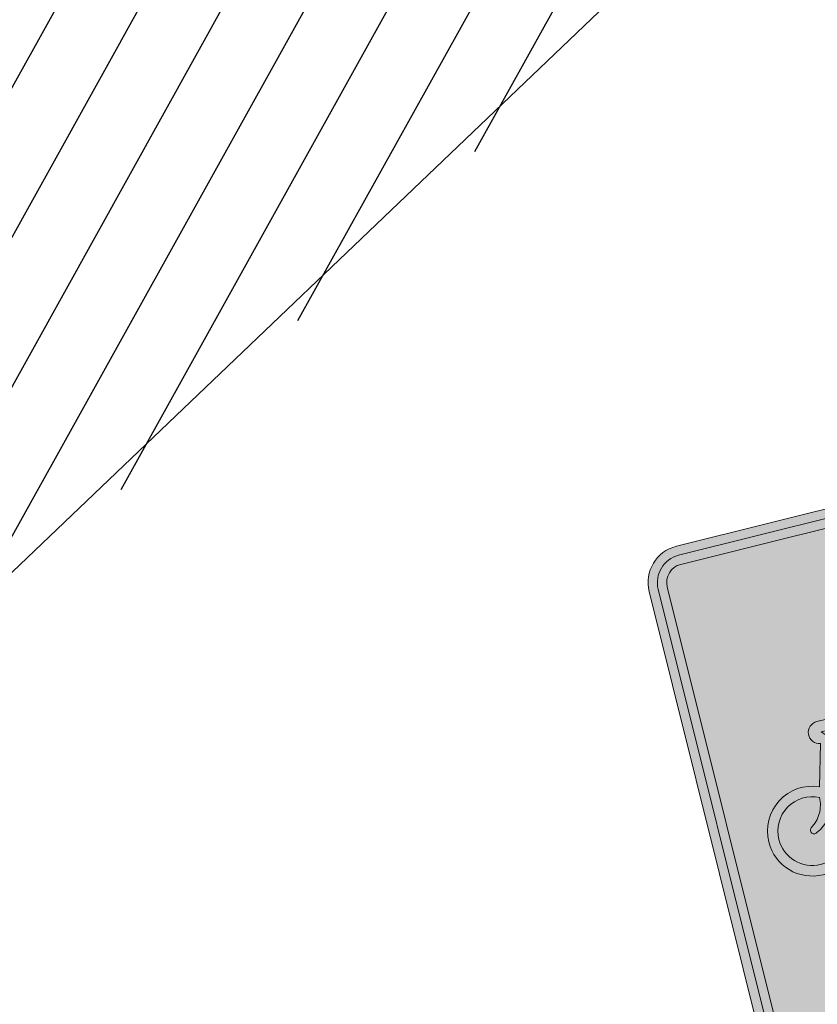
# Model space of a CAD drawing. Units: millimetres. Extents: x 4481 to 6343, y 7877 to 8869.
# Drawn here: x 6025 to 6029, y 8504 to 8508 of the extents above; entities that cross this region are included whole.
import ezdxf

# ---------------------------------------------------------------- set-up
doc = ezdxf.new("R2010")
doc.units = ezdxf.units.MM
doc.layers.add('CARPETA', color=251, linetype='Continuous')
doc.layers.add('hatch', color=7, linetype='Continuous')
doc.layers.add('Señal-Vert-Info', color=255, linetype='Continuous', lineweight=13)

# ---------------------------------------------------------------- blocks, each defined once
blk = doc.blocks.new('Infraestr ciclista peaton')
at = {"layer": 'Señal-Vert-Info'}
h = blk.add_hatch(color=5, dxfattribs=at)
h.dxf.hatch_style = 1
edge = h.paths.add_edge_path(flags=16)
edge.add_line((627985.78095231, 2124853.784225802), (627985.78095231, 2124851.698979901))
edge.add_arc((627985.6606496619, 2124851.698979902), 0.1203026480507106, 269.9999999445556, 359.99999977822245, ccw=False)
edge.add_line((627985.6606496618, 2124851.578677253), (627983.5754037612, 2124851.578677253))
edge.add_arc((627983.575403761, 2124851.698979902), 0.1203026482835412, 180.0000002217776, 270.0000001108888, ccw=False)
edge.add_line((627983.455101113, 2124851.698979901), (627983.455101113, 2124853.784225802))
edge.add_arc((627983.5754037612, 2124853.784225802), 0.1203026482835412, 90, 180, ccw=False)
edge.add_line((627983.5754037612, 2124853.90452845), (627985.6606496618, 2124853.90452845))
edge.add_arc((627985.6606496617, 2124853.784225802), 0.1203026482835412, 0, 89.99999994455561, ccw=False)
edge = h.paths.add_edge_path()
edge.add_arc((627985.6606496617, 2124853.784225802), 0.1604035309283063, 0, 89.99999995841671)
edge.add_line((627985.6606496618, 2124853.944629333), (627983.5754037612, 2124853.944629333))
edge.add_arc((627983.5754037614, 2124853.784225802), 0.1604035310447216, 90.00000004158328, 180)
edge.add_line((627983.4150002304, 2124853.784225802), (627983.4150002304, 2124851.698979901))
edge.add_arc((627983.5754037611, 2124851.698979901), 0.1604035306954756, 180, 270.0000000415833)
edge.add_line((627983.5754037612, 2124851.538576371), (627985.6606496618, 2124851.538576371))
edge.add_arc((627985.6606496619, 2124851.698979901), 0.1604035305790603, 269.9999999584167, 360)
edge.add_line((627985.8210531926, 2124851.698979901), (627985.8210531926, 2124853.784225802))
at = {"layer": 'Señal-Vert-Info', "true_color": 0xffffff}
h = blk.add_hatch(color=7, dxfattribs=at)
h.dxf.hatch_style = 1
edge = h.paths.add_edge_path(flags=16)
edge.add_line((627985.7408514273, 2124853.784225802), (627985.7408514273, 2124851.698979901))
edge.add_arc((627985.6606496618, 2124851.698979901), 0.0802017655223608, -90, 0, ccw=False)
edge.add_line((627985.6606496618, 2124851.618778136), (627983.5754037612, 2124851.618778136))
edge.add_arc((627983.5754037612, 2124851.698979901), 0.0802017655223608, 180, 270, ccw=False)
edge.add_line((627983.4952019957, 2124851.698979901), (627983.4952019957, 2124853.784225802))
edge.add_arc((627983.575403761, 2124853.784225802), 0.08020176528953016, 89.99999983366689, 180, ccw=False)
edge.add_line((627983.5754037612, 2124853.864427567), (627985.6606496618, 2124853.864427567))
edge.add_arc((627985.660649662, 2124853.784225802), 0.08020176505669951, 0, 90.00000016633322, ccw=False)
edge = h.paths.add_edge_path()
edge.add_line((627985.78095231, 2124853.784225802), (627985.78095231, 2124851.698979901))
edge.add_arc((627985.6606496619, 2124851.698979902), 0.1203026480507106, 269.9999999445556, 359.99999977822245, ccw=False)
edge.add_line((627985.6606496618, 2124851.578677253), (627983.5754037612, 2124851.578677253))
edge.add_arc((627983.575403761, 2124851.698979902), 0.1203026482835412, 180.0000002217776, 270.0000001108888, ccw=False)
edge.add_line((627983.455101113, 2124851.698979901), (627983.455101113, 2124853.784225802))
edge.add_arc((627983.5754037612, 2124853.784225802), 0.1203026482835412, 90, 180, ccw=False)
edge.add_line((627983.5754037612, 2124853.90452845), (627985.6606496618, 2124853.90452845))
edge.add_arc((627985.6606496617, 2124853.784225802), 0.1203026482835412, 0, 89.99999994455561, ccw=False)
at = {"layer": 'Señal-Vert-Info'}
h = blk.add_hatch(color=5, dxfattribs=at)
h.dxf.hatch_style = 1
edge = h.paths.add_edge_path(flags=16)
edge.add_line((627984.0693652383, 2124853.068107325), (627983.9781181138, 2124853.068107325))
edge.add_arc((627983.9781181138, 2124853.020228645), 0.04787867981940508, 90, 261.5184397682136)
edge.add_line((627983.9710564344, 2124852.972873596), (627983.9219600962, 2124852.793564267))
edge.add_arc((627983.8458076918, 2124852.616307853), 0.1929223295516087, 66.75080807120702, 180.0000001382962)
edge.add_arc((627983.8458076918, 2124852.616307852), 0.1929223298793659, 179.9999998617038, 270)
edge.add_arc((627983.8458076918, 2124852.616307852), 0.1929223295301199, 270, 360.0000001382962)
edge.add_arc((627983.845807692, 2124852.616307852), 0.1929223296465352, 0, 54.50386066484769)
edge.add_line((627983.9578276757, 2124852.773376463), (627983.9687205941, 2124852.810724069))
edge.add_line((627983.9687205941, 2124852.810724069), (627984.218001057, 2124852.649743056))
edge.add_arc((627984.2898568691, 2124852.620780792), 0.07747303087647375, 158.0475659207918, 225.5869902956148)
edge.add_arc((627984.2898568688, 2124852.620780792), 0.0774730307077051, 225.5869907211215, 293.126415036923)
edge.add_line((627984.3202852646, 2124852.549533454), (627984.3367360035, 2124852.513472356))
edge.add_line((627984.3367360035, 2124852.513472356), (627984.3232130643, 2124852.513472356))
edge.add_line((627984.3232130643, 2124852.513472356), (627984.3232130643, 2124852.503823523))
edge.add_line((627984.3232130643, 2124852.503823523), (627984.3757245322, 2124852.503823523))
edge.add_line((627984.3757245322, 2124852.503823523), (627984.3757245322, 2124852.513351978))
edge.add_line((627984.3757245322, 2124852.513351978), (627984.3525094549, 2124852.513351978))
edge.add_line((627984.3525094549, 2124852.513351978), (627984.3359563644, 2124852.558515978))
edge.add_arc((627984.2898568682, 2124852.620780792), 0.07747303154415384, 306.5154316701976, 346.9132657347062)
edge.add_line((627984.3653178025, 2124852.603238899), (627984.395748915, 2124852.603238899))
edge.add_arc((627984.5882282926, 2124852.616307955), 0.1929225518646721, 183.8843339766514, 269.9362327856045)
edge.add_arc((627984.5882278731, 2124852.616307938), 0.192922534227342, 269.9363573845828, 359.7462704313674)
edge.add_arc((627984.588228076, 2124852.616307851), 0.192922331065091, 359.7462958873427, 473.6345148736108)
edge.add_line((627984.5108853254, 2124852.793048126), (627984.4302566751, 2124852.922177021))
edge.add_line((627984.4302566751, 2124852.922177021), (627984.4475823868, 2124852.966644989))
edge.add_arc((627984.4828104641, 2124852.952919345), 0.03780754864335635, 69.41441325458811, 158.7130031628815, ccw=False)
edge.add_arc((627984.4911868878, 2124853.00546925), 0.0178471259235272, 285.9920141001911, 434.0079858998089)
edge.add_line((627984.4961038312, 2124853.022625695), (627984.3444436425, 2124853.022625695))
edge.add_arc((627984.3444436425, 2124853.00546925), 0.01715644402429461, 90, 270)
edge.add_line((627984.3444436425, 2124852.988312806), (627984.4194856619, 2124852.988312806))
edge.add_line((627984.4194856619, 2124852.988312806), (627984.392904993, 2124852.922177021))
edge.add_line((627984.392904993, 2124852.922177021), (627984.001227307, 2124852.922177021))
edge.add_arc((627983.9210015318, 2124852.963249669), 0.0901284496144815, 332.8892222318174, 375.6386258771171)
edge.add_arc((627983.939552709, 2124852.966096462), 0.07153230193264037, 17.44866889544715, 49.57359268510339)
edge.add_line((627983.9859393196, 2124853.020549677), (627984.0693652383, 2124853.020549677))
edge.add_line((627984.0693652383, 2124853.020549677), (627984.0693652383, 2124853.068107325))
h.paths.add_polyline_path([(627984.938833773, 2124853.605375493), (627984.9923016167, 2124853.605375493), (627984.9923016167, 2124851.886117354), (627984.938833773, 2124851.886117354)], flags=16)
edge = h.paths.add_edge_path(flags=16)
edge.add_arc((627985.281947415, 2124853.201979012), 0.08103444155926855, 0, 360)
h.paths.add_polyline_path([(627985.2282547228, 2124853.095399575), (627985.3888611734, 2124853.095399575), (627985.5383918068, 2124852.947460186), (627985.5383918068, 2124852.79937514), (627985.4712900957, 2124852.79937514), (627985.4712900957, 2124852.916343413), (627985.402574334, 2124852.98432793), (627985.5641287271, 2124852.315953627), (627985.4824978955, 2124852.315953627), (627985.3792268139, 2124852.743201291), (627985.3202431195, 2124852.544569249), (627985.3202431195, 2124852.315953627), (627985.2408092731, 2124852.315953627), (627985.2408092731, 2124852.562335965), (627985.3049187158, 2124852.778229352), (627985.2853936594, 2124852.859007385), (627985.2263250203, 2124852.759816573), (627985.1690243168, 2124852.793939436), (627985.2629837468, 2124852.951720492)], flags=16)
edge = h.paths.add_edge_path()
edge.add_line((627985.7408514273, 2124853.784225802), (627985.7408514273, 2124851.698979901))
edge.add_arc((627985.6606496618, 2124851.698979901), 0.0802017655223608, -90, 0, ccw=False)
edge.add_line((627985.6606496618, 2124851.618778136), (627983.5754037612, 2124851.618778136))
edge.add_arc((627983.5754037612, 2124851.698979901), 0.0802017655223608, 180, 270, ccw=False)
edge.add_line((627983.4952019957, 2124851.698979901), (627983.4952019957, 2124853.784225802))
edge.add_arc((627983.575403761, 2124853.784225802), 0.08020176528953016, 89.99999983366689, 180, ccw=False)
edge.add_line((627983.5754037612, 2124853.864427567), (627985.6606496618, 2124853.864427567))
edge.add_arc((627985.660649662, 2124853.784225802), 0.08020176505669951, 0, 90.00000016633322, ccw=False)
at = {"layer": 'Señal-Vert-Info', "true_color": 0xffffff}
h = blk.add_hatch(color=7, dxfattribs=at)
h.dxf.hatch_style = 1
h.paths.add_polyline_path([(627983.9578276757, 2124852.773376463), (627983.9687205941, 2124852.810724069), (627984.218001057, 2124852.649743056, 0.3035345439021193), (627984.2356392627, 2124852.565440737, 0.3035345439022135), (627984.3202852646, 2124852.549533454), (627984.3367360035, 2124852.513472356), (627984.3232130643, 2124852.513472356), (627984.3232130643, 2124852.503823523), (627984.3757245322, 2124852.503823523), (627984.3757245322, 2124852.513351978), (627984.3525094549, 2124852.513351978), (627984.3359563644, 2124852.558515978, 0.1781173798574406), (627984.3653178025, 2124852.603238899), (627984.395748915, 2124852.603238899, 0.3941720878584311), (627984.58801358, 2124852.423385522, 0.4132421803507006), (627984.7811485158, 2124852.615453599, 0.5423243445246096), (627984.5108853254, 2124852.793048126), (627984.4302566751, 2124852.922177021), (627984.4475823869, 2124852.966644989, -0.4106325132173916), (627984.4961038312, 2124852.988312806, 0.7536633176439624), (627984.4961038312, 2124853.022625695), (627984.3444436425, 2124853.022625695, 1), (627984.3444436425, 2124852.988312806), (627984.4194856619, 2124852.988312806), (627984.392904993, 2124852.922177021), (627984.001227307, 2124852.922177021, 0.188723320784708), (627984.0077935214, 2124852.987545512, 0.1410967266985292), (627983.9859393196, 2124853.020549677), (627984.0693652383, 2124853.020549677), (627984.0693652383, 2124853.068107325), (627983.9781181138, 2124853.068107325, 0.9285943862044972), (627983.9710564344, 2124852.972873596), (627983.9219600962, 2124852.793564267, 0.5387214246151749), (627983.6528853619, 2124852.616307852, 0.4142135623731014), (627983.8458076918, 2124852.423385522, 0.4142135623730697), (627984.0387300217, 2124852.616307852, 0.2424052146204057)])
h.paths.add_polyline_path([(627983.9107515739, 2124852.749055447, -0.1270519438400153), (627983.8928939012, 2124852.681805459, -0.1270519438399905), (627983.8447042046, 2124852.631613723, 1), (627983.8650998388, 2124852.606216687, 0.1263859993339612), (627983.9225718189, 2124852.652310141, 0.126385999322189), (627983.9507140309, 2124852.720395755, -0.1979027512753033), (627983.9936010118, 2124852.616285806, -0.4142135623730867), (627983.845791881, 2124852.468476675, -0.4142135623730786), (627983.6979827501, 2124852.616285806, -0.5547137570098988)], flags=16)
h.paths.add_polyline_path([(627983.9767759879, 2124852.8383429), (627983.9895876735, 2124852.882269217), (627984.3768656262, 2124852.882269217), (627984.3024910683, 2124852.697216697, 0.1214766630360371), (627984.2655065141, 2124852.694327584), (627984.2442748871, 2124852.732901903), (627984.2615857762, 2124852.732901903), (627984.2615857762, 2124852.742430358), (627984.2209123811, 2124852.742430358), (627984.2209123811, 2124852.732901903), (627984.2329507653, 2124852.732901903), (627984.2515248271, 2124852.688106308, 0.08820727088864531), (627984.2421116562, 2124852.6817928)], flags=16)
h.paths.add_polyline_path([(627984.2898568691, 2124852.675795935, -0.414213562373129), (627984.3448720117, 2124852.620780792, -0.4142135623731396), (627984.2898568691, 2124852.565765649, -0.4142135623729618), (627984.2348417266, 2124852.620780792, -0.4142135623731618)], flags=16)
h.paths.add_polyline_path([(627984.3368299942, 2124852.682389201), (627984.4135039629, 2124852.879179707), (627984.4278507794, 2124852.879179707), (627984.483433819, 2124852.778286829, 0.1088193580812033), (627984.4250806083, 2124852.719273521, 0.1088193580812322), (627984.3969190953, 2124852.64120562), (627984.3645890366, 2124852.64120562, 0.1646093564856402)], flags=16)
h.paths.add_polyline_path([(627984.4425581325, 2124852.64120562, -0.09244183086085395), (627984.4613223424, 2124852.69203477, -0.09244183086081136), (627984.4971453069, 2124852.732684657), (627984.5530458089, 2124852.64120562)], flags=16)
h.paths.add_polyline_path([(627984.4410247005, 2124852.603238899), (627984.5915433774, 2124852.603238899, 0.583717707245846), (627984.6082918518, 2124852.632896936), (627984.5351265033, 2124852.754225384, -0.5264481088209804), (627984.7360151625, 2124852.616307852, -0.4141910448814021), (627984.588228077, 2124852.468525473, -0.3885095263979147)], flags=16)
h.paths.add_polyline_path([(627985.2853936594, 2124852.859007385), (627985.3049187158, 2124852.778229352), (627985.2408092731, 2124852.562335965), (627985.2408092731, 2124852.315953627), (627985.3202431195, 2124852.315953627), (627985.3202431195, 2124852.544569249), (627985.3792268139, 2124852.743201291), (627985.4824978955, 2124852.315953627), (627985.5641287271, 2124852.315953627), (627985.402574334, 2124852.98432793), (627985.4712900957, 2124852.916343413), (627985.4712900957, 2124852.79937514), (627985.5383918068, 2124852.79937514), (627985.5383918068, 2124852.947460186), (627985.3888611734, 2124853.095399575), (627985.2282547228, 2124853.095399575), (627985.2629837468, 2124852.951720492), (627985.1690243168, 2124852.793939436), (627985.2263250203, 2124852.759816573)])
h.paths.add_polyline_path([(627985.3629818566, 2124853.201979012, 1), (627985.2009129734, 2124853.201979012, 1)])
h.paths.add_polyline_path([(627984.9923016167, 2124853.605375493), (627984.938833773, 2124853.605375493), (627984.938833773, 2124851.886117354), (627984.9923016167, 2124851.886117354)])
at = {"layer": 'Señal-Vert-Info'}
h = blk.add_hatch(color=5, dxfattribs=at)
h.dxf.hatch_style = 1
edge = h.paths.add_edge_path()
edge.add_line((627984.3768656262, 2124852.882269217), (627983.9895876735, 2124852.882269217))
edge.add_line((627983.9895876735, 2124852.882269217), (627983.9767759879, 2124852.8383429))
edge.add_line((627983.9767759879, 2124852.8383429), (627984.2421116562, 2124852.6817928))
edge.add_arc((627984.2645729715, 2124852.658478008), 0.03237422185115781, 113.76843519361219, 133.9318666496284, ccw=False)
edge.add_line((627984.2515248271, 2124852.688106308), (627984.2329507653, 2124852.732901903))
edge.add_line((627984.2329507653, 2124852.732901903), (627984.2209123811, 2124852.732901903))
edge.add_line((627984.2209123811, 2124852.732901903), (627984.2209123811, 2124852.742430358))
edge.add_line((627984.2209123811, 2124852.742430358), (627984.2615857762, 2124852.742430358))
edge.add_line((627984.2615857762, 2124852.742430358), (627984.2615857762, 2124852.732901903))
edge.add_line((627984.2615857762, 2124852.732901903), (627984.2442748871, 2124852.732901903))
edge.add_line((627984.2442748871, 2124852.732901903), (627984.2655065141, 2124852.694327584))
edge.add_arc((627984.2898568683, 2124852.620780805), 0.0774730178964426, 80.61435895050289, 108.3190161092005, ccw=False)
edge.add_line((627984.3024910683, 2124852.697216697), (627984.3768656262, 2124852.882269217))
edge = h.paths.add_edge_path()
edge.add_arc((627983.7716310561, 2124852.750001767), 0.1391237362410015, 330.6472869291521, 359.61027071553093, ccw=False)
edge.add_arc((627983.7716310562, 2124852.750001767), 0.1391237360088613, 301.68430324001497, 330.64728707280534, ccw=False)
edge.add_arc((627983.8549020217, 2124852.618915205), 0.01628643104433111, 128.7669525060421, 308.7669525060422)
edge.add_arc((627983.8041162709, 2124852.74113094), 0.1480569187816591, 294.3237885037018, 323.1365610583008)
edge.add_arc((627983.8041162709, 2124852.741130939), 0.1480569183920491, 323.1365612024761, 351.9493338163032)
edge.add_arc((627983.8457918813, 2124852.616285806), 0.1478091304343649, 0, 44.77737674903511, ccw=False)
edge.add_arc((627983.8457918811, 2124852.616285807), 0.1478091307217255, 269.99999995487354, 359.99999981949406, ccw=False)
edge.add_arc((627983.8457918809, 2124852.616285807), 0.1478091310709715, 180.000000180506, 270.0000000451265, ccw=False)
edge.add_arc((627983.8457918811, 2124852.616285806), 0.1478091309545562, 63.92906089689842, 180, ccw=False)
edge = h.paths.add_edge_path()
edge.add_arc((627984.2898568691, 2124852.620780793), 0.05501514207571745, 90, 180.0000004849651)
edge.add_arc((627984.2898568694, 2124852.620780792), 0.05501514277420938, 180, 269.9999997575175)
edge.add_arc((627984.2898568689, 2124852.620780792), 0.05501514254137874, 270.0000002424825, 360.0000004849651)
edge.add_arc((627984.2898568691, 2124852.620780793), 0.05501514254137874, 359.9999995150349, 450)
edge = h.paths.add_edge_path()
edge.add_line((627984.4135039629, 2124852.879179707), (627984.3368299942, 2124852.682389201))
edge.add_arc((627984.2898568688, 2124852.620780793), 0.07747303054926898, 15.286032908913285, 52.676411867790875, ccw=False)
edge.add_line((627984.3645890366, 2124852.64120562), (627984.3969190953, 2124852.64120562))
edge.add_arc((627984.5882280779, 2124852.616307852), 0.1929223307148536, 147.7431476375075, 172.5849591136174, ccw=False)
edge.add_arc((627984.588228076, 2124852.616307852), 0.1929223290663773, 122.9013359946978, 147.7431474592162, ccw=False)
edge.add_line((627984.483433819, 2124852.778286829), (627984.4278507794, 2124852.879179707))
edge.add_line((627984.4278507794, 2124852.879179707), (627984.4135039629, 2124852.879179707))
edge = h.paths.add_edge_path(flags=17)
edge.add_line((627984.4971453069, 2124852.732684657), (627984.5530458089, 2124852.64120562))
edge.add_line((627984.5530458089, 2124852.64120562), (627984.4425581325, 2124852.64120562))
edge.add_arc((627984.588228077, 2124852.616307852), 0.1477823793212824, 149.1747178027198, 170.3007838110302, ccw=False)
edge.add_arc((627984.588228077, 2124852.616307852), 0.1477823791549003, 128.0486519319192, 149.1747179577545, ccw=False)
edge = h.paths.add_edge_path()
edge.add_line((627984.5351265033, 2124852.754225384), (627984.6082918519, 2124852.632896936))
edge.add_arc((627984.5915433774, 2124852.622797014), 0.01955811443241083, -90.00000034104028, 31.091463712168775, ccw=False)
edge.add_line((627984.5915433773, 2124852.603238899), (627984.4410247005, 2124852.603238899))
edge.add_arc((627984.5882280773, 2124852.616307852), 0.1477823793983435, 185.0735094673879, 269.9999999097307)
edge.add_arc((627984.5882247492, 2124852.616315887), 0.1477904138529953, 270.0012901490877, 359.9968851560328)
edge.add_arc((627984.5882280772, 2124852.616307852), 0.1477870853850618, 0, 111.0579082798654)
at = {"layer": 'Señal-Vert-Info', "color": 5}
blk.add_lwpolyline([(627985.8210531926, 2124853.784225802, 0.4142135623730965), (627985.6606496618, 2124853.944629333), (627983.5754037612, 2124853.944629333, 0.4142135623730962), (627983.4150002304, 2124853.784225802), (627983.4150002304, 2124851.698979901, 0.4142135623730962), (627983.5754037612, 2124851.538576371), (627985.6606496618, 2124851.538576371, 0.4142135623730965), (627985.8210531926, 2124851.698979901)], format="xyb", close=True, dxfattribs=at)
at = {"layer": 'Señal-Vert-Info', "color": 5, "linetype": 'Continuous'}
blk.add_lwpolyline([(627985.78095231, 2124853.784225802), (627985.78095231, 2124851.698979901, -0.4142135623730965), (627985.6606496618, 2124851.578677253), (627983.5754037612, 2124851.578677253, -0.4142135623730962), (627983.455101113, 2124851.698979901), (627983.455101113, 2124853.784225802, -0.4142135623730962), (627983.5754037612, 2124853.90452845), (627985.6606496618, 2124853.90452845, -0.4142135623730965)], format="xyb", close=True, dxfattribs=at)
at = {"layer": 'Señal-Vert-Info', "color": 7, "linetype": 'Continuous', "true_color": 0xffffff}
blk.add_lwpolyline([(627985.7408514273, 2124853.784225802), (627985.7408514273, 2124851.698979901, -0.4142135623730965), (627985.6606496618, 2124851.618778136), (627983.5754037612, 2124851.618778136, -0.4142135623730962), (627983.4952019957, 2124851.698979901), (627983.4952019957, 2124853.784225802, -0.4142135623730962), (627983.5754037612, 2124853.864427567), (627985.6606496618, 2124853.864427567, -0.4142135623730965)], format="xyb", close=True, dxfattribs=at)
blk.add_lwpolyline([(627984.938833773, 2124853.605375493), (627984.9923016167, 2124853.605375493), (627984.9923016167, 2124851.886117354), (627984.938833773, 2124851.886117354)], close=True, dxfattribs=at)
blk.add_lwpolyline([(627985.2282547228, 2124853.095399575), (627985.3888611734, 2124853.095399575), (627985.5383918068, 2124852.947460186), (627985.5383918068, 2124852.79937514), (627985.4712900957, 2124852.79937514), (627985.4712900957, 2124852.916343413), (627985.402574334, 2124852.98432793), (627985.5641287271, 2124852.315953627), (627985.4824978955, 2124852.315953627), (627985.3792268139, 2124852.743201291), (627985.3202431195, 2124852.544569249), (627985.3202431195, 2124852.315953627), (627985.2408092731, 2124852.315953627), (627985.2408092731, 2124852.562335965), (627985.3049187158, 2124852.778229352), (627985.2853936594, 2124852.859007385), (627985.2263250203, 2124852.759816573), (627985.1690243168, 2124852.793939436), (627985.2629837468, 2124852.951720492), (627985.2282547228, 2124853.095399575)], dxfattribs=at)
for points in [[(627984.0693652383, 2124853.068107325), (627983.9781181138, 2124853.068107325, 0.9285943861468686), (627983.9710564344, 2124852.972873596), (627983.9219600962, 2124852.793564267, 0.538721424615175), (627983.6528853619, 2124852.616307852, 0.4142135623731014), (627983.8458076918, 2124852.423385522, 0.4142135623730697), (627984.0387300217, 2124852.616307852, 0.2424052146204057), (627983.9578276757, 2124852.773376463), (627983.9687205941, 2124852.810724069), (627984.218001057, 2124852.649743056, 0.3035345439021194), (627984.2356392627, 2124852.565440737, 0.3035345439022135), (627984.3202852646, 2124852.549533454), (627984.3367360035, 2124852.513472356), (627984.3232130643, 2124852.513472356), (627984.3232130643, 2124852.503823523), (627984.3757245322, 2124852.503823523), (627984.3757245322, 2124852.513351978), (627984.3525094549, 2124852.513351978), (627984.3359563644, 2124852.558515978, 0.1781173798574406), (627984.3653178025, 2124852.603238899), (627984.395748915, 2124852.603238899, 0.3941720878584311), (627984.58801358, 2124852.423385522, 0.4132421803507006), (627984.7811485158, 2124852.615453599, 0.5423243445246096), (627984.5108853254, 2124852.793048126), (627984.4302566751, 2124852.922177021), (627984.4475823868, 2124852.966644989, -0.4106325160098633), (627984.4961038312, 2124852.988312806, 0.7536633176439597), (627984.4961038312, 2124853.022625695), (627984.3444436425, 2124853.022625695, 1.000000000000121), (627984.3444436425, 2124852.988312806), (627984.4194856619, 2124852.988312806), (627984.392904993, 2124852.922177021), (627984.001227307, 2124852.922177021, 0.1887233207847076), (627984.0077935214, 2124852.987545512, 0.1410967266985297), (627983.9859393196, 2124853.020549677), (627984.0693652383, 2124853.020549677), (627984.0693652383, 2124853.068107325)], [(627984.3768656262, 2124852.882269217), (627983.9895876735, 2124852.882269217), (627983.9767759879, 2124852.8383429), (627984.2421116562, 2124852.6817928, -0.0882072708886452), (627984.2515248271, 2124852.688106308), (627984.2329507653, 2124852.732901903), (627984.2209123811, 2124852.732901903), (627984.2209123811, 2124852.742430358), (627984.2615857762, 2124852.742430358), (627984.2615857762, 2124852.732901903), (627984.2442748871, 2124852.732901903), (627984.2655065141, 2124852.694327584, -0.1214766630360371), (627984.3024910683, 2124852.697216697), (627984.3768656262, 2124852.882269217)], [(627984.4135039629, 2124852.879179707), (627984.3368299942, 2124852.682389201, -0.16460935648564), (627984.3645890366, 2124852.64120562), (627984.3969190953, 2124852.64120562, -0.1088193580812322), (627984.4250806083, 2124852.719273521, -0.1088193580812033), (627984.483433819, 2124852.778286829), (627984.4278507794, 2124852.879179707), (627984.4135039629, 2124852.879179707)], [(627983.9107515739, 2124852.749055447, -0.1270519438400153), (627983.8928939012, 2124852.681805459, -0.1270519438399906), (627983.8447042046, 2124852.631613723, 1), (627983.8650998388, 2124852.606216687, 0.126385999333961), (627983.9225718189, 2124852.652310141, 0.1263859993221891), (627983.9507140309, 2124852.720395755, -0.1979027512753033), (627983.9936010118, 2124852.616285806, -0.4142135623730869), (627983.845791881, 2124852.468476675, -0.4142135623730786), (627983.6979827501, 2124852.616285806, -0.554713757009899), (627983.9107515739, 2124852.749055447, -1.812883945669939)], [(627984.5351265033, 2124852.754225384), (627984.6082918519, 2124852.632896936, -0.5837177076863226), (627984.5915433773, 2124852.603238899), (627984.4410247005, 2124852.603238899, 0.3885095263979147), (627984.588228077, 2124852.468525473, 0.4141910448814022), (627984.7360151625, 2124852.616307852, 0.5264481088209804), (627984.5351265033, 2124852.754225384, -1.597356172255651)], [(627984.4971453069, 2124852.732684657), (627984.5530458089, 2124852.64120562), (627984.4425581325, 2124852.64120562, -0.0924418308608539), (627984.4613223424, 2124852.69203477, -0.0924418308608113), (627984.4971453069, 2124852.732684657, -2.58805432350154)], [(627984.2898568691, 2124852.675795935, 0.4142135623731618), (627984.2348417266, 2124852.620780792, 0.4142135623729617), (627984.2898568691, 2124852.565765649, 0.4142135623731395), (627984.3448720117, 2124852.620780792, 0.4142135623731289), (627984.2898568691, 2124852.675795935, -1.000000000000075)]]:
    blk.add_lwpolyline(points, format="xyb", dxfattribs=at)
at = {"layer": 'Señal-Vert-Info', "color": 7, "true_color": 0xffffff}
blk.add_circle((627985.281947415, 2124853.201979012), 0.08103444155926855, dxfattribs=at)

msp = doc.modelspace()

# ---------------------------------------------------------------- hatches: boundary and pattern name
at = {"layer": 'hatch', "true_color": 0x939598}
h = msp.add_hatch(dxfattribs=at)
h.set_pattern_fill('ANSI31', color=252, scale=0.1, angle=15.95027047109759)
h.set_pattern_definition([(60.95027047109758, (-844.2737807826461, -3849.293209121938), (-0.277558052371607, 0.1541680173177313), [])])
edge = h.paths.add_edge_path()
edge.add_line((6059.369403690138, 8537.707622146801), (6045.762600010881, 8524.832757695702))
edge.add_line((6045.762600010881, 8524.832757695702), (6032.696095238186, 8512.869463917437))
edge.add_line((6032.696095238186, 8512.869463917437), (6020.271055871011, 8501.00526168028))
edge.add_line((6020.271055871011, 8501.00526168028), (6007.690788152163, 8489.269341003908))
edge.add_line((6007.690788152163, 8489.269341003908), (5995.409653234267, 8477.986048836796))
edge.add_line((5995.409653234267, 8477.986048836796), (5982.252375333034, 8465.761762263352))
edge.add_line((5982.252375333034, 8465.761762263352), (5969.536804023423, 8454.066214081658))
edge.add_line((5969.536804023423, 8454.066214081658), (5957.588615673776, 8442.964403546375))
edge.add_line((5957.588615673776, 8442.964403546375), (5945.669811417817, 8431.992675965535))
edge.add_line((5945.669811417817, 8431.992675965535), (5933.615861102148, 8420.824236558554))
edge.add_line((5933.615861102148, 8420.824236558554), (5920.352002400456, 8408.470684626358))
edge.add_line((5920.352002400456, 8408.470684626358), (5919.629685263019, 8407.741101215797))
edge.add_line((5919.629685263019, 8407.741101215797), (5905.904027148406, 8395.307566146446))
edge.add_line((5905.904027148406, 8395.307566146446), (5893.523188316411, 8383.790889897798))
edge.add_line((5893.523188316411, 8383.790889897798), (5883.196258201464, 8374.403614499633))
edge.add_line((5883.196258201464, 8374.403614499633), (5871.316430747507, 8363.826801857624))
edge.add_line((5871.316430747507, 8363.826801857624), (5858.377007366222, 8353.209240340975))
edge.add_line((5858.377007366222, 8353.209240340975), (5839.757174250235, 8339.373799049392))
edge.add_line((5839.757174250235, 8339.373799049392), (5829.446226482412, 8332.645276096375))
edge.add_line((5829.446226482412, 8332.645276096375), (5815.564045293375, 8324.256446891135))
edge.add_line((5815.564045293375, 8324.256446891135), (5801.660256460375, 8316.361701797889))
edge.add_line((5801.660256460375, 8316.361701797889), (5787.770064488413, 8308.488523470041))
edge.add_line((5787.770064488413, 8308.488523470041), (5773.121074311332, 8300.832172916955))
edge.add_line((5773.121074311332, 8300.832172916955), (5757.380974650639, 8293.816653928923))
edge.add_line((5757.380974650639, 8293.816653928923), (5756.976735612703, 8293.662638344613))
edge.add_line((5756.976735612703, 8293.662638344613), (5740.415512196899, 8288.053621677516))
edge.add_line((5740.415512196899, 8288.053621677516), (5724.870031863806, 8284.509220710715))
edge.add_line((5724.870031863806, 8284.509220710715), (5709.793657897044, 8282.343822360692))
edge.add_line((5709.793657897044, 8282.343822360692), (5695.319833442807, 8280.781213430739))
edge.add_line((5695.319833442807, 8280.781213430739), (5678.878017177353, 8279.536014694357))
edge.add_line((5678.878017177353, 8279.536014694357), (5662.443865044731, 8278.620619325255))
edge.add_line((5662.443865044731, 8278.620619325255), (5645.424425815077, 8277.631548898964))
edge.add_line((5645.424425815077, 8277.631548898964), (5628.742179901975, 8276.958299097829))
edge.add_line((5628.742179901975, 8276.958299097829), (5612.513784556075, 8276.152672324948))
edge.add_line((5612.513784556075, 8276.152672324948), (5595.684969370792, 8275.54465632221))
edge.add_line((5595.684969370792, 8275.54465632221), (5578.398976872648, 8275.422720461629))
edge.add_line((5578.398976872648, 8275.422720461629), (5562.169627049818, 8276.148801261683))
edge.add_line((5562.169627049818, 8276.148801261683), (5550.297735669856, 8277.236236345894))
edge.add_line((5550.297735669856, 8277.236236345894), (5545.862052746824, 8277.654396609838))
edge.add_line((5545.862052746824, 8277.654396609838), (5534.041892039952, 8279.379601195875))
edge.add_line((5534.041892039952, 8279.379601195875), (5516.716192487838, 8282.60252906195))
edge.add_line((5516.716192487838, 8282.60252906195), (5500.381623912856, 8286.564266366357))
edge.add_line((5500.381623912856, 8286.564266366357), (5484.865438087316, 8290.661098731412))
edge.add_line((5484.865438087316, 8290.661098731412), (5469.787668031324, 8295.218126286589))
edge.add_line((5469.787668031324, 8295.218126286589), (5453.544518403958, 8299.922579940634))
edge.add_line((5453.544518403958, 8299.922579940634), (5437.544501239392, 8304.57691767371))
edge.add_line((5437.544501239392, 8304.57691767371), (5421.461237367966, 8309.304186784102))
edge.add_line((5421.461237367966, 8309.304186784102), (5405.416445287474, 8313.904125924328))
edge.add_line((5405.416445287474, 8313.904125924328), (5389.727546749007, 8318.594341233857))
edge.add_line((5389.727546749007, 8318.594341233857), (5373.608962958828, 8323.536164540988))
edge.add_line((5373.608962958828, 8323.536164540988), (5356.845889283318, 8330.023376727242))
edge.add_line((5356.845889283318, 8330.023376727242), (5342.112705800554, 8336.795372700604))
edge.add_line((5342.112705800554, 8336.795372700604), (5327.363215419692, 8344.723393796994))
edge.add_line((5327.363215419692, 8344.723393796994), (5312.589108188813, 8352.99591309468))
edge.add_line((5312.589108188813, 8352.99591309468), (5298.171176115989, 8361.277665852602))
edge.add_line((5298.171176115989, 8361.277665852602), (5284.643610295537, 8369.617323158114))
edge.add_line((5284.643610295537, 8369.617323158114), (5270.278421184885, 8377.940151212035))
edge.add_line((5270.278421184885, 8377.940151212035), (5256.420533359896, 8385.925390158372))
edge.add_line((5256.420533359896, 8385.925390158372), (5242.093806130223, 8394.237369999935))
edge.add_line((5242.093806130223, 8394.237369999935), (5228.066147695631, 8402.139766082288))
edge.add_line((5228.066147695631, 8402.139766082288), (5214.533001990783, 8409.869404646372))
edge.add_line((5214.533001990783, 8409.869404646372), (5200.2198026613, 8417.39897986377))
edge.add_line((5200.2198026613, 8417.39897986377), (5185.976998715624, 8424.143682804972))
edge.add_line((5185.976998715624, 8424.143682804972), (5176.690506400556, 8428.4775800675))
edge.add_line((5176.690506400556, 8428.4775800675), (5171.195633461732, 8430.542053943866))
edge.add_line((5171.195633461732, 8430.542053943866), (5146.099265523339, 8440.739078083321))
edge.add_line((5146.099265523339, 8440.739078083321), (5131.540089277978, 8446.232674087452))
edge.add_line((5131.540089277978, 8446.232674087452), (5115.448740918351, 8452.341927148926))
edge.add_line((5115.448740918351, 8452.341927148926), (5099.636934242047, 8458.29914584821))
edge.add_line((5099.636934242047, 8458.29914584821), (5082.945986735595, 8464.646805837288))
edge.add_line((5082.945986735595, 8464.646805837288), (5066.993906479632, 8470.938348216336))
edge.add_line((5066.993906479632, 8470.938348216336), (5050.3235667155, 8477.243016101991))
edge.add_line((5050.3235667155, 8477.243016101991), (5033.908579163689, 8483.560342884251))
edge.add_line((5033.908579163689, 8483.560342884251), (5002.470271147794, 8495.40501688136))
edge.add_line((5002.470271147794, 8495.40501688136), (4986.271629276439, 8501.689532894827))
edge.add_line((4986.271629276439, 8501.689532894827), (4969.283820069565, 8508.337163100461))
edge.add_line((4969.283820069565, 8508.337163100461), (4952.520480262337, 8514.723415249202))
edge.add_line((4952.520480262337, 8514.723415249202), (4937.731084814437, 8520.251057086887))
edge.add_line((4937.731084814437, 8520.251057086887), (4923.075888171231, 8525.807693420942))
edge.add_line((4923.075888171231, 8525.807693420942), (4908.014769607041, 8531.616489216576))
edge.add_line((4908.014769607041, 8531.616489216576), (4879.448881676486, 8542.599332688967))
edge.add_line((4879.448881676486, 8542.599332688967), (4845.432754295646, 8555.748850094966))
edge.add_line((4845.432754295646, 8555.748850094966), (4822.762993291309, 8564.387725079947))
edge.add_line((4822.762993291309, 8564.387725079947), (4788.543688882123, 8576.166641488155))
edge.add_line((4788.543688882123, 8576.166641488155), (4756.849415649274, 8582.287616348542))
edge.add_line((4756.849415649274, 8582.287616348542), (4723.406586418909, 8586.277018567998))
edge.add_line((4723.406586418909, 8586.277018567998), (4690.621026549758, 8590.277465551317))
edge.add_line((4690.621026549758, 8590.277465551317), (4610.889783562518, 8598.361003869804))
edge.add_line((4610.889783562518, 8598.361003869804), (4561.144791422142, 8603.404391318109))
edge.add_line((4561.144791422142, 8603.404391318109), (4542.668047032387, 8611.060102699528))
edge.add_line((4542.668047032387, 8611.060102699528), (4527.184722237861, 8623.719749349702))
edge.add_line((4527.184722237861, 8623.719749349702), (4521.263294297813, 8631.778079893358))
edge.add_line((6054.283381857456, 8543.082785578503), (6059.369403690138, 8537.707622146801))
edge.add_line((6054.283381857456, 8543.082785578503), (6040.720695720389, 8530.249665492134))
edge.add_line((6040.720695720389, 8530.249665492134), (6027.641782376431, 8518.275010803975))
edge.add_line((6027.641782376431, 8518.275010803975), (6015.191753744904, 8506.386947259238))
edge.add_line((6015.191753744904, 8506.386947259238), (6002.663524781457, 8494.69957266464))
edge.add_line((6002.663524781457, 8494.69957266464), (5990.387927390957, 8483.42136810058))
edge.add_line((5990.387927390957, 8483.42136810058), (5977.229133889467, 8471.195673399103))
edge.add_line((5977.229133889467, 8471.195673399103), (5964.513455403803, 8459.500026638852))
edge.add_line((5964.513455403803, 8459.500026638852), (5952.564154891405, 8448.39718272346))
edge.add_line((5952.564154891405, 8448.39718272346), (5940.649190563144, 8437.428989946937))
edge.add_line((5940.649190563144, 8437.428989946937), (5928.579414839964, 8426.245887703266))
edge.add_line((5928.579414839964, 8426.245887703266), (5915.198796931945, 8413.78358982079))
edge.add_line((5915.198796931945, 8413.78358982079), (5914.512514394815, 8413.090403506774))
edge.add_line((5914.512514394815, 8413.090403506774), (5900.8997334605, 8400.759119445574))
edge.add_line((5900.8997334605, 8400.759119445574), (5888.514216589739, 8389.238091677726))
edge.add_line((5888.514216589739, 8389.238091677726), (5878.247009096343, 8379.905104697296))
edge.add_line((5878.247009096343, 8379.905104697296), (5866.507078866465, 8369.452844935697))
edge.add_line((5866.507078866465, 8369.452844935697), (5853.820555026181, 8359.042802437092))
edge.add_line((5853.820555026181, 8359.042802437092), (5835.524457955069, 8345.447912766724))
edge.add_line((5835.524457955069, 8345.447912766724), (5825.509407214469, 8338.91248068995))
edge.add_line((5825.509407214469, 8338.91248068995), (5811.82281114733, 8330.641841138078))
edge.add_line((5811.82281114733, 8330.641841138078), (5798.006383561144, 8322.796700852761))
edge.add_line((5798.006383561144, 8322.796700852761), (5784.230677548841, 8314.988417373634))
edge.add_line((5784.230677548841, 8314.988417373634), (5769.897810970262, 8307.497290024256))
edge.add_line((5769.897810970262, 8307.497290024256), (5754.555204914412, 8300.658937889833))
edge.add_line((5754.555204914412, 8300.658937889833), (5754.471622016279, 8300.627092700017))
edge.add_line((5754.471622016279, 8300.627092700017), (5738.400832716989, 8295.184178081337))
edge.add_line((5738.400832716989, 8295.184178081337), (5723.519261861669, 8291.79114981866))
edge.add_line((5723.519261861669, 8291.79114981866), (5708.870197631151, 8289.687125363966))
edge.add_line((5708.870197631151, 8289.687125363966), (5694.643098351984, 8288.151153136914))
edge.add_line((5694.643098351984, 8288.151153136914), (5678.392780592885, 8286.920457281132))
edge.add_line((5678.392780592885, 8286.920457281132), (5662.023430237099, 8286.008671422635))
edge.add_line((5662.023430237099, 8286.008671422635), (5645.060536628836, 8285.02288709767))
edge.add_line((5645.060536628836, 8285.02288709767), (5628.409519027342, 8284.350897585751))
edge.add_line((5628.409519027342, 8284.350897585751), (5612.196724987211, 8283.546045309015))
edge.add_line((5612.196724987211, 8283.546045309015), (5595.525244562445, 8282.943713726185))
edge.add_line((5595.525244562445, 8282.943713726185), (5578.53833890763, 8282.823887632323))
edge.add_line((5578.53833890763, 8282.823887632323), (5562.672766236296, 8283.533693497888))
edge.add_line((5562.672766236296, 8283.533693497888), (5550.982500948177, 8284.604492093595))
edge.add_line((5550.982500948177, 8284.604492093595), (5546.744260756646, 8285.004039055788))
edge.add_line((5546.744260756646, 8285.004039055788), (5535.253388228059, 8286.681182579934))
edge.add_line((5535.253388228059, 8286.681182579934), (5518.266092486917, 8289.84116054496))
edge.add_line((5518.266092486917, 8289.84116054496), (5502.198475256542, 8293.73815227035))
edge.add_line((5502.198475256542, 8293.73815227035), (5486.881077748474, 8297.782497353932))
edge.add_line((5486.881077748474, 8297.782497353932), (5471.887502698351, 8302.31407824423))
edge.add_line((5471.887502698351, 8302.31407824423), (5455.607312274162, 8307.029259910756))
edge.add_line((5455.607312274162, 8307.029259910756), (5439.621366142491, 8311.679504439517))
edge.add_line((5439.621366142491, 8311.679504439517), (5423.524333423222, 8316.410820554895))
edge.add_line((5423.524333423222, 8316.410820554895), (5407.495975310228, 8321.006048181878))
edge.add_line((5407.495975310228, 8321.006048181878), (5391.871909064626, 8325.676881798561))
edge.add_line((5391.871909064626, 8325.676881798561), (5376.032010871638, 8330.533262426772))
edge.add_line((5376.032010871638, 8330.533262426772), (5359.729252417411, 8336.84233529497))
edge.add_line((5359.729252417411, 8336.84233529497), (5345.412940463362, 8343.422719433918))
edge.add_line((5345.412940463362, 8343.422719433918), (5330.922917687822, 8351.211273701578))
edge.add_line((5330.922917687822, 8351.211273701578), (5316.23979869189, 8359.432845627778))
edge.add_line((5316.23979869189, 8359.432845627778), (5301.956694625488, 8367.637152313098))
edge.add_line((5301.956694625488, 8367.637152313098), (5288.440872115119, 8375.969569943492))
edge.add_line((5288.440872115119, 8375.969569943492), (5273.980575114941, 8384.347501108481))
edge.add_line((5273.980575114941, 8384.347501108481), (5260.124602457829, 8392.331636490315))
edge.add_line((5260.124602457829, 8392.331636490315), (5245.766757801763, 8400.661669821466))
edge.add_line((5245.766757801763, 8400.661669821466), (5231.717284454203, 8408.57635520239))
edge.add_line((5231.717284454203, 8408.57635520239), (5218.091744405078, 8416.358766041467))
edge.add_line((5218.091744405078, 8416.358766041467), (5203.527420294283, 8424.02044749775))
edge.add_line((5203.527420294283, 8424.02044749775), (5189.125316701058, 8430.84058704578))
edge.add_line((5189.125316701058, 8430.84058704578), (5179.560832341115, 8435.304219941678))
edge.add_line((5179.560832341115, 8435.304219941678), (5173.890203477668, 8437.43472692182))
edge.add_line((5173.890203477668, 8437.43472692182), (5148.798698904507, 8447.629775004309))
edge.add_line((5148.798698904507, 8447.629775004309), (5134.159593933584, 8453.153530415808))
edge.add_line((5134.159593933584, 8453.153530415808), (5118.066515839535, 8459.26344018952))
edge.add_line((5118.066515839535, 8459.26344018952), (5102.256660113088, 8465.219923853569))
edge.add_line((5102.256660113088, 8465.219923853569), (5085.618837019784, 8471.547380333428))
edge.add_line((5085.618837019784, 8471.547380333428), (5069.660410699308, 8477.841425617002))
edge.add_line((5069.660410699308, 8477.841425617002), (5052.961371546643, 8484.156947517378))
edge.add_line((5052.961371546643, 8484.156947517378), (5036.542039334162, 8490.47594634728))
edge.add_line((5036.542039334162, 8490.47594634728), (5005.113114110291, 8502.317085290508))
edge.add_line((5005.113114110291, 8502.317085290508), (4988.958236695707, 8508.584622199704))
edge.add_line((4988.958236695707, 8508.584622199704), (4971.94941356956, 8515.240475523624))
edge.add_line((4971.94941356956, 8515.240475523624), (4955.133107654615, 8521.64690592581))
edge.add_line((4955.133107654615, 8521.64690592581), (4940.338238973437, 8527.176593423399))
edge.add_line((4940.338238973437, 8527.176593423399), (4925.719098053003, 8532.719558938554))
edge.add_line((4925.719098053003, 8532.719558938554), (4910.6739961374, 8538.522177408076))
edge.add_line((4910.6739961374, 8538.522177408076), (4882.110769788128, 8549.503997571457))
edge.add_line((4882.110769788128, 8549.503997571457), (4848.084410290347, 8562.657470377733))
edge.add_line((4848.084410290347, 8562.657470377733), (4825.285475382211, 8571.345570284238))
edge.add_line((4825.285475382211, 8571.345570284238), (4790.459018801822, 8583.333479680321))
edge.add_line((4790.459018801822, 8583.333479680321), (4757.990763109736, 8589.60393035107))
edge.add_line((4757.990763109736, 8589.60393035107), (4724.292999432967, 8593.62374375492))
edge.add_line((4724.292999432967, 8593.62374375492), (4691.442467411537, 8597.632118547052))
edge.add_line((4691.442467411537, 8597.632118547052), (4611.764758884417, 8606.89426954282))
edge.add_line((4611.764758884417, 8606.89426954282), (4562.972940950753, 8610.656979329295))
edge.add_line((4562.972940950753, 8610.656979329295), (4546.507986818398, 8617.479119317086))
edge.add_line((4546.507986818398, 8617.479119317086), (4532.593541468249, 8628.856001466349))
edge.add_line((4532.593541468249, 8628.856001466349), (4527.226458900121, 8636.15993656899))
edge.add_line((4521.263294297813, 8631.778079893358), (4527.226458900119, 8636.159936568994))
at = {"layer": 'hatch', "linetype": 'Continuous', "lineweight": 0}
h = msp.add_hatch(dxfattribs=at)
h.set_pattern_fill('ANGLE', color=156, scale=0.05, angle=15.95027047109759)
h.set_pattern_definition([(15.95027047109755, (-844.3723261032328, -3849.293209121938), (-0.09597492356918542, 0.3358040746415818), [0.254, -0.09525]), (105.9502704710976, (-844.3723261032328, -3849.293209121938), (-0.3358040746415819, -0.0959749235691854), [0.2539999999999999, -0.09524999999999997])])
edge = h.paths.add_edge_path()
edge.add_line((6034.952870788742, 8505.260057541918), (6035.988700831172, 8504.175262391125))
edge.add_line((6035.988700831172, 8504.175262391125), (6026.901479967668, 8495.659597685652))
edge.add_line((6026.901479967668, 8495.659597685652), (6013.834370236245, 8483.209725991566))
edge.add_line((6013.834370236245, 8483.209725991566), (6001.415284455438, 8471.701551426217))
edge.add_line((6001.415284455438, 8471.701551426217), (5990.061662752627, 8461.782672237245))
edge.add_line((5990.061662752627, 8461.782672237245), (5978.38371706748, 8451.23003975492))
edge.add_line((5978.38371706748, 8451.23003975492), (5963.01540622498, 8436.827404439879))
edge.add_line((5963.01540622498, 8436.827404439879), (5947.627606548278, 8420.429512437307))
edge.add_line((5947.627606548278, 8420.429512437307), (5935.584273918565, 8408.160382356247))
edge.add_line((5935.584273918565, 8408.160382356247), (5917.885031702264, 8391.090580309112))
edge.add_line((5917.885031702264, 8391.090580309112), (5907.537212168917, 8380.527277592297))
edge.add_line((5907.537212168917, 8380.527277592297), (5896.549558749261, 8369.816654749751))
edge.add_line((5896.549558749261, 8369.816654749751), (5884.705922782508, 8360.043779059346))
edge.add_line((5884.705922782508, 8360.043779059346), (5872.637987172116, 8350.424900747861))
edge.add_line((5872.637987172116, 8350.424900747861), (5859.910976983823, 8341.362358939805))
edge.add_line((5859.910976983823, 8341.362358939805), (5842.999103706474, 8331.5101620067))
edge.add_line((5842.999103706474, 8331.5101620067), (5829.621579974961, 8323.912438745083))
edge.add_line((5829.621579974961, 8323.912438745083), (5816.156263865469, 8316.477063173372))
edge.add_line((5816.156263865469, 8316.477063173372), (5803.209371406787, 8309.085078059274))
edge.add_line((5803.209371406787, 8309.085078059274), (5797.406474577859, 8305.402259559161))
edge.add_line((5797.406474577859, 8305.402259559161), (5796.094331683417, 8304.569505803769))
edge.add_line((6034.952870788742, 8505.260057541918), (6025.872192318628, 8496.750754337354))
edge.add_line((6025.872192318628, 8496.750754337354), (6012.80719928994, 8484.30289936142))
edge.add_line((6012.80719928994, 8484.30289936142), (6000.411857631489, 8472.816727341975))
edge.add_line((6000.411857631489, 8472.816727341975), (5989.065311344233, 8462.904029457432))
edge.add_line((5989.065311344233, 8462.904029457432), (5977.367934360282, 8452.333838120116))
edge.add_line((5977.367934360282, 8452.333838120116), (5961.954548652219, 8437.888960241311))
edge.add_line((5961.954548652219, 8437.888960241311), (5946.545330524068, 8421.46824382842))
edge.add_line((5946.545330524068, 8421.46824382842), (5934.528199573238, 8409.225806675018))
edge.add_line((5934.528199573238, 8409.225806675018), (5916.828408065307, 8392.155474870768))
edge.add_line((5916.828408065307, 8392.155474870768), (5906.477788174416, 8381.589313481716))
edge.add_line((5906.477788174416, 8381.589313481716), (5895.546985745632, 8370.934108251848))
edge.add_line((5895.546985745632, 8370.934108251848), (5883.761043775752, 8361.20883924752))
edge.add_line((5883.761043775752, 8361.20883924752), (5871.73482303868, 8351.62321022599))
edge.add_line((5871.73482303868, 8351.62321022599), (5859.096719716726, 8342.623976467612))
edge.add_line((5859.096719716726, 8342.623976467612), (5842.251160180152, 8332.810411330212))
edge.add_line((5842.251160180152, 8332.810411330212), (5828.888621288854, 8325.22119866229))
edge.add_line((5828.888621288854, 8325.22119866229), (5815.421817876157, 8317.785001820743))
edge.add_line((5815.421817876157, 8317.785001820743), (5802.435196593031, 8310.370333666691))
edge.add_line((5802.435196593031, 8310.370333666691), (5795.384414714264, 8305.895542763303))
edge.add_line((4934.560054160686, 8507.769644193182), (4924.003263024056, 8512.167819966768))
edge.add_line((4924.003263024056, 8512.167819966768), (4892.977006870304, 8525.518250479974))
edge.add_line((4892.977006870304, 8525.518250479974), (4866.218077506473, 8538.682364773837))
edge.add_line((4866.218077506473, 8538.682364773837), (4840.295643513816, 8552.936782959314))
edge.add_line((4840.295643513816, 8552.936782959314), (4816.53025143148, 8563.510700598925))
edge.add_line((4816.53025143148, 8563.510700598925), (4779.265837558778, 8575.415468300696))
edge.add_line((4779.265837558778, 8575.415468300696), (4743.319950442859, 8580.69478417513))
edge.add_line((4743.319950442859, 8580.69478417513), (4711.455951180509, 8584.78055363967))
edge.add_line((4711.455951180509, 8584.78055363967), (4680.189341670194, 8588.130183369467))
edge.add_line((4680.189341670194, 8588.130183369467), (4648.610894985947, 8590.858002755316))
edge.add_line((4648.610894985947, 8590.858002755316), (4615.552115522525, 8594.487279950605))
edge.add_line((4615.552115522525, 8594.487279950605), (4590.542979560304, 8597.324333206434))
edge.add_line((4934.034943744963, 8506.364693253889), (4934.03454141044, 8506.363616794062))
edge.add_line((4934.03454141044, 8506.363616794062), (4892.349088645451, 8524.155469007635))
edge.add_line((4892.349088645451, 8524.155469007635), (4865.525265264117, 8537.351508056474))
edge.add_line((4865.525265264117, 8537.351508056474), (4839.628199820635, 8551.591976398016))
edge.add_line((4839.628199820635, 8551.591976398016), (4815.995534964405, 8562.106839814895))
edge.add_line((4815.995534964405, 8562.106839814895), (4778.926357927226, 8573.949235700442))
edge.add_line((4778.926357927226, 8573.949235700442), (4743.115563170427, 8579.20871077268))
edge.add_line((4743.115563170427, 8579.20871077268), (4711.280652987195, 8583.290750282602))
edge.add_line((4711.280652987195, 8583.290750282602), (4680.044888789614, 8586.6370755167))
edge.add_line((4680.044888789614, 8586.6370755167), (4648.464483776273, 8589.365064067555))
edge.add_line((4648.464483776273, 8589.365064067555), (4615.385731503319, 8592.99653392886))
edge.add_line((4615.385731503319, 8592.99653392886), (4590.391667190506, 8595.831877446612))
edge = h.paths.add_edge_path()
edge.add_line((4590.542979560304, 8597.324333206436), (4590.391667190507, 8595.831877446612))

# ---------------------------------------------------------------- linework, layer by layer
at = {"layer": 'CARPETA', "elevation": 101.332}
msp.add_lwpolyline([(6059.270858369551, 8537.707622146801), (6045.664054690295, 8524.832757695702), (6032.597549917599, 8512.869463917437), (6020.172510550425, 8501.00526168028), (6007.592242831576, 8489.269341003908), (5995.311107913681, 8477.986048836796), (5982.153830012448, 8465.761762263352), (5969.438258702836, 8454.066214081658), (5957.490070353189, 8442.964403546375), (5945.57126609723, 8431.992675965535), (5933.517315781562, 8420.824236558554), (5920.253457079869, 8408.470684626358)], dxfattribs=at)

# ---------------------------------------------------------------- block references
at = {"layer": 'Señal-Vert-Info', "xscale": 1.018032454498109, "yscale": 1.018032454498109, "zscale": 1.018032454498109, "rotation": 14.00138750941066}
msp.add_blockref('Infraestr ciclista peaton', (-90916.38340495124, -2245073.658047919), dxfattribs=at)

doc.saveas('drawing.dxf')
